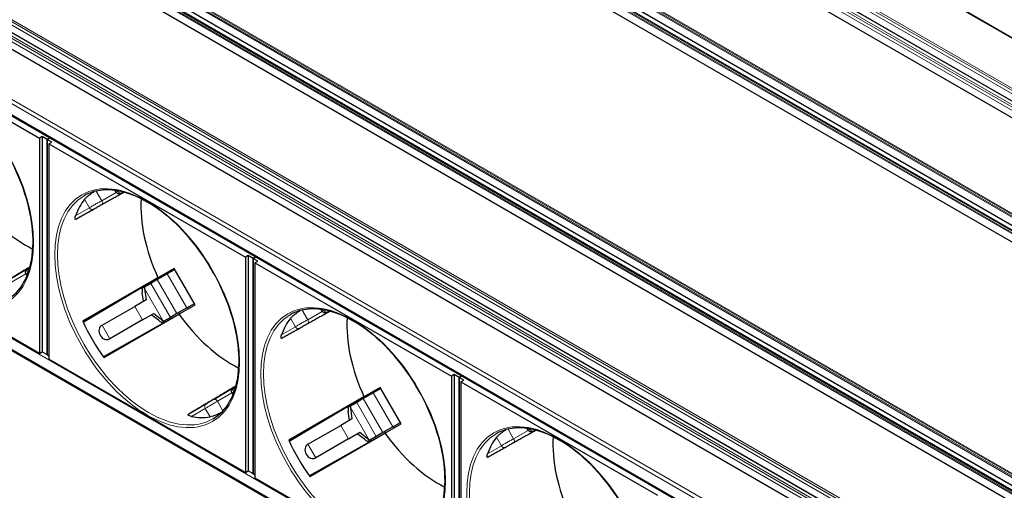
# Model space of a CAD drawing. Units: millimetres. Extents: x 440 to 1496, y 121 to 575.
# Drawn here: x 1169 to 1314, y 247 to 316 of the extents above; entities that cross this region are included whole.
import ezdxf

# ---------------------------------------------------------------- set-up
doc = ezdxf.new("R2010")
doc.units = ezdxf.units.MM
doc.header["$LTSCALE"] = 4
doc.layers.add('Visible (ISO)', color=7, linetype='Continuous', lineweight=25)
doc.layers.add('Visible Narrow (ISO)', color=7, linetype='Continuous', lineweight=15)

msp = doc.modelspace()

# ---------------------------------------------------------------- linework, layer by layer
at = {"layer": 'Visible (ISO)'}
for p, q in [((1178.916, 392.32), (1486.508, 214.732)), ((1170.755, 387.656), (1478.306, 210.092)), ((1168.634, 386.431), (1476.184, 208.867)), ((1154.866, 378.506), (1462.437, 200.93)), ((1152.745, 377.281), (1460.316, 199.705)), ((1121.632, 359.318), (1429.203, 181.742)), ((1119.511, 358.094), (1427.082, 180.518)), ((1103.58, 348.872), (1411.13, 171.308)), ((1105.702, 350.097), (1413.252, 172.533)), ((1096.916, 342.882), (1404.508, 165.294)), ((1142.548, 315.57), (1171.539, 298.832)), ((1096.916, 308.263), (1314.357, 182.723)), ((1171.964, 299.077), (1171.539, 298.832)), ((1171.539, 298.832), (1171.539, 267.07)), ((1172.671, 298.669), (1171.964, 299.077)), ((1171.964, 299.077), (1171.964, 267.315)), ((1173.083, 298.907), (1172.671, 298.669)), ((1172.671, 298.669), (1173.083, 298.907)), ((1172.671, 298.669), (1172.671, 266.907)), ((1173.378, 298.26), (1172.671, 298.669)), ((1172.671, 266.907), (1172.671, 298.669)), ((1172.954, 298.015), (1173.378, 298.26)), ((1172.954, 298.015), (1201.945, 281.277)), ((1172.954, 298.015), (1172.954, 266.254)), ((1182.879, 290.865), (1182.726, 291.129)), ((1183.938, 290.891), (1183.92, 290.881)), ((1171.539, 267.07), (1142.548, 283.808)), ((1202.369, 281.522), (1201.945, 281.277)), ((1201.945, 281.277), (1201.945, 249.516)), ((1203.076, 281.114), (1202.369, 281.522)), ((1202.369, 281.522), (1202.369, 249.76)), ((1203.489, 281.352), (1203.076, 281.114)), ((1203.076, 281.114), (1203.489, 281.352)), ((1203.076, 281.114), (1203.076, 249.352)), ((1203.783, 280.706), (1203.076, 281.114)), ((1203.076, 249.352), (1203.076, 281.114)), ((1203.359, 280.461), (1203.783, 280.706)), ((1170.102, 279.706), (1170.119, 279.717)), ((1191.415, 279.635), (1189.041, 278.264)), ((1191.515, 279.462), (1190.396, 278.816)), ((1190.913, 279.345), (1191.113, 279.229)), ((1194.515, 274.265), (1191.415, 279.635)), ((1203.359, 280.461), (1232.351, 263.723)), ((1203.359, 280.461), (1203.359, 248.699)), ((1169.72, 278.548), (1169.567, 278.812)), ((1189.041, 278.264), (1177.939, 271.854)), ((1178.001, 271.72), (1189.773, 278.686)), ((1188.948, 277.979), (1187.97, 277.415)), ((1188.948, 277.979), (1190.396, 278.816)), ((1189.246, 278.152), (1189.15, 278.318)), ((1186.684, 276.672), (1187.026, 276.87)), ((1187.026, 276.87), (1187.97, 277.415)), ((1187.048, 276.674), (1187.278, 274.994)), ((1187.278, 274.994), (1185.61, 274.032)), ((1186.91, 274.782), (1186.731, 276.091)), ((1180.784, 271.245), (1185.61, 274.032)), ((1180.954, 266.606), (1192.892, 273.328)), ((1193.296, 273.793), (1191.848, 272.956)), ((1192.141, 272.895), (1194.515, 274.265)), ((1193.296, 273.793), (1194.415, 274.439)), ((1194.37, 274.413), (1194.46, 274.361)), ((1213.284, 273.31), (1213.132, 273.575)), ((1214.344, 273.337), (1214.326, 273.326)), ((1181.039, 266.485), (1192.141, 272.895)), ((1186.76, 272.04), (1181.934, 269.253)), ((1186.76, 272.04), (1188.428, 273.003)), ((1189.104, 271.981), (1188.06, 272.79)), ((1188.428, 273.003), (1189.767, 271.964)), ((1189.584, 271.649), (1189.926, 271.847)), ((1190.87, 272.392), (1189.926, 271.847)), ((1191.848, 272.956), (1190.87, 272.392)), ((1192.242, 272.963), (1192.146, 273.129)), ((1180.784, 271.245), (1180.736, 271.218)), ((1181.886, 269.226), (1181.934, 269.253)), ((1171.539, 267.07), (1171.964, 267.315)), ((1171.964, 267.315), (1172.671, 266.907)), ((1172.671, 266.907), (1172.954, 266.744)), ((1201.945, 249.516), (1172.954, 266.254)), ((1232.775, 263.968), (1232.351, 263.723)), ((1232.351, 263.723), (1232.351, 231.961)), ((1233.482, 263.559), (1232.775, 263.968)), ((1232.775, 263.968), (1232.775, 232.206)), ((1233.895, 263.798), (1233.482, 263.559)), ((1233.482, 263.559), (1233.895, 263.798)), ((1233.482, 263.559), (1233.482, 231.798)), ((1234.189, 263.151), (1233.482, 263.559)), ((1233.482, 231.798), (1233.482, 263.559)), ((1233.765, 262.906), (1234.189, 263.151)), ((1200.507, 262.152), (1200.525, 262.162)), ((1221.821, 262.08), (1219.446, 260.709)), ((1221.921, 261.907), (1220.802, 261.261)), ((1221.318, 261.79), (1221.518, 261.675)), ((1224.921, 256.711), (1221.821, 262.08)), ((1233.765, 262.906), (1262.756, 246.168)), ((1233.765, 262.906), (1233.765, 231.144)), ((1200.125, 260.993), (1199.973, 261.257)), ((1219.446, 260.709), (1208.345, 254.3)), ((1208.407, 254.166), (1220.178, 261.132)), ((1219.353, 260.425), (1218.376, 259.86)), ((1219.353, 260.425), (1220.802, 261.261)), ((1219.652, 260.597), (1219.556, 260.764)), ((1217.09, 259.118), (1217.431, 259.315)), ((1217.431, 259.315), (1218.376, 259.86)), ((1217.453, 259.119), (1217.684, 257.44)), ((1217.684, 257.44), (1216.016, 256.477)), ((1217.316, 257.228), (1217.137, 258.536)), ((1211.19, 253.691), (1216.016, 256.477)), ((1223.702, 256.238), (1222.253, 255.402)), ((1222.546, 255.34), (1224.921, 256.711)), ((1223.702, 256.238), (1224.821, 256.884)), ((1224.776, 256.858), (1224.865, 256.806)), ((1243.69, 255.756), (1243.537, 256.02)), ((1211.359, 249.051), (1223.298, 255.774)), ((1211.445, 248.93), (1222.546, 255.34)), ((1217.166, 254.485), (1212.34, 251.699)), ((1217.166, 254.485), (1218.834, 255.448)), ((1219.509, 254.426), (1218.466, 255.236)), ((1218.834, 255.448), (1220.173, 254.409)), ((1221.276, 254.837), (1220.331, 254.292)), ((1222.253, 255.402), (1221.276, 254.837)), ((1222.648, 255.408), (1222.552, 255.574)), ((1244.749, 255.782), (1244.732, 255.772)), ((1211.19, 253.691), (1211.142, 253.663)), ((1219.99, 254.095), (1220.331, 254.292)), ((1212.292, 251.671), (1212.34, 251.699)), ((1201.945, 249.516), (1202.369, 249.76)), ((1202.369, 249.76), (1203.076, 249.352)), ((1203.076, 249.352), (1203.359, 249.189)), ((1232.351, 231.961), (1203.359, 248.699))]:
    msp.add_line(p, q, dxfattribs=at)
for centre, major_axis, ratio, start_param, end_param in [((1169.559, 298.546), (9.501, -16.457), 0.5773503, 4.8762536, 5.5731923), ((1189.571, 274.99), (-9.501, 16.457), 0.5773503, 0.2221549, 0.4518749), ((1199.965, 280.991), (9.501, -16.457), 0.5773503, 3.8515857, 4.5485244), ((1188.737, 279.783), (-1.326, -4.947), 0.3178372, 5.4744646, 5.6359548), ((1188.737, 279.783), (-1.116, -4.166), 0.3178372, 5.56833, 5.6359548), ((1188.863, 274.582), (9.501, -16.457), 0.5773503, 4.5485244, 4.8762536), ((1193.304, 271.872), (4.947, -1.326), 0.3178372, 3.7888232, 3.9503134), ((1193.304, 271.872), (-4.166, 1.116), 0.3178372, 0.6472305, 0.7148553), ((1199.965, 280.991), (9.501, -16.457), 0.5773503, 4.8762536, 5.5731923), ((1219.976, 257.436), (-9.501, 16.457), 0.5773503, 0.2221549, 0.4518749), ((1230.371, 263.437), (9.501, -16.457), 0.5773503, 3.8515857, 4.5485244), ((1181.311, 270.222), (-0.575, 0.996), 0.796154, 0, 3.1415926), ((1219.142, 262.228), (-1.326, -4.947), 0.3178372, 5.4744646, 5.6359548), ((1219.142, 262.228), (-1.116, -4.166), 0.3178372, 5.56833, 5.6359548), ((1189.571, 274.99), (9.501, -16.457), 0.5773503, 5.8313104, 6.0610304), ((1223.71, 254.317), (4.947, -1.326), 0.3178372, 3.7888232, 3.9503134), ((1223.71, 254.317), (-4.166, 1.116), 0.3178372, 0.6472305, 0.7148553), ((1230.371, 263.437), (9.501, -16.457), 0.5773503, 4.8762536, 5.5731923), ((1250.382, 239.881), (-9.501, 16.457), 0.5773503, 0.2221549, 0.4518749), ((1260.776, 245.882), (9.501, -16.457), 0.5773503, 3.8515857, 4.5485244), ((1219.269, 257.027), (9.501, -16.457), 0.5773503, 4.5485244, 4.8762536), ((1211.717, 252.667), (-0.575, 0.996), 0.796154, 0, 3.1415926)]:
    msp.add_ellipse(centre, major_axis=major_axis, ratio=ratio, start_param=start_param, end_param=end_param, dxfattribs=at)
for points, knots in [([(1166.757, 274.986), (1167.771, 275.571), (1168.618, 276.449), (1169.877, 278.695), (1170.298, 280.05), (1170.675, 283.097), (1170.638, 284.782), (1170.113, 288.322), (1169.626, 290.177), (1168.247, 293.87), (1167.355, 295.708), (1165.258, 299.177), (1164.052, 300.807), (1161.452, 303.694), (1160.057, 304.95), (1157.226, 306.96), (1155.79, 307.715), (1153.024, 308.655), (1151.695, 308.839), (1149.485, 308.65), (1148.566, 308.368), (1147.754, 307.9)], [5.4977871, 5.4977871, 5.4977871, 5.4977871, 5.8283026, 5.8283026, 6.1506425, 6.1506425, 6.4682203, 6.4682203, 6.7856941, 6.7856941, 7.1036187, 7.1036187, 7.4216935, 7.4216935, 7.7395357, 7.7395357, 8.0569165, 8.0569165, 8.3749003, 8.3749003, 8.6393798, 8.6393798, 8.6393798, 8.6393798]), ([(1197.163, 257.431), (1198.177, 258.016), (1199.023, 258.894), (1200.283, 261.14), (1200.703, 262.496), (1201.08, 265.543), (1201.043, 267.227), (1200.519, 270.768), (1200.031, 272.622), (1198.652, 276.315), (1197.761, 278.153), (1195.663, 281.622), (1194.458, 283.253), (1191.857, 286.14), (1190.463, 287.395), (1187.632, 289.406), (1186.196, 290.16), (1183.429, 291.1), (1182.101, 291.284), (1179.89, 291.096), (1178.971, 290.813), (1178.16, 290.345)], [5.4977871, 5.4977871, 5.4977871, 5.4977871, 5.8283026, 5.8283026, 6.1506425, 6.1506425, 6.4682203, 6.4682203, 6.7856941, 6.7856941, 7.1036187, 7.1036187, 7.4216935, 7.4216935, 7.7395357, 7.7395357, 8.0569165, 8.0569165, 8.3749003, 8.3749003, 8.6393798, 8.6393798, 8.6393798, 8.6393798]), ([(1178.209, 289.834), (1178.282, 289.925), (1178.387, 290.035), (1178.646, 290.267), (1178.798, 290.389), (1179.098, 290.614), (1179.266, 290.731), (1179.487, 290.877), (1179.546, 290.914), (1179.603, 290.95)], [0.22991459, 0.22991459, 0.22991459, 0.22991459, 0.28753788, 0.28753788, 0.34516116, 0.34516116, 0.40157713, 0.40157713, 0.42214367, 0.42214367, 0.42214367, 0.42214367]), ([(1183.92, 290.881), (1183.844, 290.838), (1183.776, 290.8), (1183.664, 290.737), (1183.62, 290.713), (1183.573, 290.687), (1183.562, 290.681), (1183.544, 290.672), (1183.539, 290.67), (1183.53, 290.665), (1183.527, 290.664), (1183.519, 290.66), (1183.516, 290.658), (1183.505, 290.654), (1183.498, 290.651), (1183.482, 290.645), (1183.472, 290.642), (1183.447, 290.634), (1183.43, 290.629), (1183.38, 290.619), (1183.345, 290.615), (1183.259, 290.615), (1183.207, 290.624), (1183.133, 290.648), (1183.107, 290.658), (1183.034, 290.696), (1182.989, 290.729), (1182.928, 290.793), (1182.907, 290.82), (1182.885, 290.854), (1182.882, 290.859), (1182.879, 290.865)], [0, 0, 0, 0, 0.03233592, 0.03233592, 0.06538686, 0.06538686, 0.08272485, 0.08272485, 0.08730495, 0.08730495, 0.08957589, 0.08957589, 0.09138942, 0.09138942, 0.09405678, 0.09405678, 0.0970354, 0.0970354, 0.1022726, 0.1022726, 0.11262528, 0.11262528, 0.12800911, 0.12800911, 0.13618312, 0.13618312, 0.15265493, 0.15265493, 0.16270227, 0.16270227, 0.16469551, 0.16469551, 0.16469551, 0.16469551]), ([(1176.995, 286.893), (1176.974, 286.881), (1176.955, 286.873), (1176.919, 286.864), (1176.903, 286.864), (1176.86, 286.871), (1176.84, 286.889), (1176.796, 286.96), (1176.792, 287.037), (1176.814, 287.211), (1176.84, 287.308), (1176.874, 287.4)], [0.0004368, 0.0004368, 0.0004368, 0.0004368, 0.00928505, 0.00928505, 0.0185701, 0.0185701, 0.0371402, 0.0371402, 0.08050154, 0.08050154, 0.12386288, 0.12386288, 0.12386288, 0.12386288]), ([(1169.567, 278.812), (1169.54, 278.859), (1169.521, 278.91), (1169.503, 279.001), (1169.499, 279.039), (1169.502, 279.132), (1169.513, 279.187), (1169.543, 279.267), (1169.557, 279.295), (1169.587, 279.344), (1169.602, 279.366), (1169.637, 279.406), (1169.655, 279.425), (1169.679, 279.446), (1169.685, 279.45), (1169.695, 279.458), (1169.7, 279.462), (1169.71, 279.469), (1169.714, 279.473), (1169.722, 279.478), (1169.726, 279.48), (1169.734, 279.485), (1169.737, 279.488), (1169.753, 279.498), (1169.764, 279.504), (1169.8, 279.527), (1169.829, 279.544), (1169.917, 279.597), (1169.988, 279.639), (1170.079, 279.693), (1170.091, 279.7), (1170.102, 279.706)], [0, 0, 0, 0, 0.01614246, 0.01614246, 0.02763443, 0.02763443, 0.04403672, 0.04403672, 0.05324558, 0.05324558, 0.0613491, 0.0613491, 0.0691098, 0.0691098, 0.0713825, 0.0713825, 0.07345737, 0.07345737, 0.07628776, 0.07628776, 0.07912283, 0.07912283, 0.084375, 0.084375, 0.10010495, 0.10010495, 0.12382282, 0.12382282, 0.15984232, 0.15984232, 0.16470346, 0.16470346, 0.16470346, 0.16470346]), ([(1227.568, 239.876), (1228.582, 240.462), (1229.429, 241.339), (1230.688, 243.585), (1231.109, 244.941), (1231.486, 247.988), (1231.449, 249.673), (1230.924, 253.213), (1230.437, 255.068), (1229.058, 258.761), (1228.166, 260.598), (1226.069, 264.067), (1224.863, 265.698), (1222.263, 268.585), (1220.868, 269.841), (1218.038, 271.851), (1216.601, 272.605), (1213.835, 273.545), (1212.506, 273.729), (1210.296, 273.541), (1209.377, 273.259), (1208.565, 272.79)], [5.4977871, 5.4977871, 5.4977871, 5.4977871, 5.8283026, 5.8283026, 6.1506425, 6.1506425, 6.4682203, 6.4682203, 6.7856941, 6.7856941, 7.1036187, 7.1036187, 7.4216935, 7.4216935, 7.7395357, 7.7395357, 8.0569165, 8.0569165, 8.3749003, 8.3749003, 8.6393798, 8.6393798, 8.6393798, 8.6393798]), ([(1208.615, 272.28), (1208.687, 272.37), (1208.793, 272.48), (1209.051, 272.712), (1209.204, 272.835), (1209.504, 273.059), (1209.671, 273.176), (1209.893, 273.322), (1209.952, 273.36), (1210.009, 273.396)], [0.22991459, 0.22991459, 0.22991459, 0.22991459, 0.28753788, 0.28753788, 0.34516116, 0.34516116, 0.40157713, 0.40157713, 0.42214367, 0.42214367, 0.42214367, 0.42214367]), ([(1214.326, 273.326), (1214.25, 273.284), (1214.181, 273.245), (1214.069, 273.183), (1214.025, 273.158), (1213.979, 273.133), (1213.967, 273.127), (1213.949, 273.117), (1213.945, 273.115), (1213.936, 273.111), (1213.932, 273.109), (1213.925, 273.106), (1213.921, 273.104), (1213.911, 273.099), (1213.903, 273.096), (1213.887, 273.09), (1213.878, 273.087), (1213.853, 273.079), (1213.836, 273.074), (1213.785, 273.064), (1213.75, 273.06), (1213.665, 273.061), (1213.613, 273.069), (1213.538, 273.093), (1213.513, 273.103), (1213.44, 273.141), (1213.395, 273.175), (1213.333, 273.239), (1213.313, 273.265), (1213.291, 273.299), (1213.288, 273.305), (1213.284, 273.311)], [0, 0, 0, 0, 0.03233592, 0.03233592, 0.06538686, 0.06538686, 0.08272485, 0.08272485, 0.08730495, 0.08730495, 0.08957589, 0.08957589, 0.09138942, 0.09138942, 0.09405678, 0.09405678, 0.0970354, 0.0970354, 0.1022726, 0.1022726, 0.11262528, 0.11262528, 0.12800911, 0.12800911, 0.13618312, 0.13618312, 0.15265493, 0.15265493, 0.16270227, 0.16270227, 0.16469551, 0.16469551, 0.16469551, 0.16469551]), ([(1207.4, 269.338), (1207.379, 269.326), (1207.36, 269.318), (1207.325, 269.31), (1207.308, 269.309), (1207.265, 269.317), (1207.245, 269.334), (1207.202, 269.405), (1207.198, 269.483), (1207.219, 269.656), (1207.246, 269.753), (1207.279, 269.845)], [0.0004368, 0.0004368, 0.0004368, 0.0004368, 0.00928505, 0.00928505, 0.0185701, 0.0185701, 0.0371402, 0.0371402, 0.08050154, 0.08050154, 0.12386288, 0.12386288, 0.12386288, 0.12386288]), ([(1199.973, 261.257), (1199.946, 261.304), (1199.926, 261.356), (1199.908, 261.446), (1199.905, 261.485), (1199.908, 261.578), (1199.919, 261.633), (1199.949, 261.713), (1199.962, 261.74), (1199.992, 261.79), (1200.008, 261.812), (1200.042, 261.852), (1200.061, 261.87), (1200.085, 261.891), (1200.09, 261.896), (1200.101, 261.904), (1200.105, 261.907), (1200.115, 261.915), (1200.12, 261.918), (1200.128, 261.923), (1200.131, 261.926), (1200.139, 261.931), (1200.143, 261.933), (1200.158, 261.943), (1200.169, 261.95), (1200.206, 261.972), (1200.234, 261.989), (1200.323, 262.042), (1200.393, 262.084), (1200.485, 262.138), (1200.496, 262.145), (1200.507, 262.152)], [0, 0, 0, 0, 0.01614246, 0.01614246, 0.02763443, 0.02763443, 0.04403672, 0.04403672, 0.05324558, 0.05324558, 0.0613491, 0.0613491, 0.0691098, 0.0691098, 0.0713825, 0.0713825, 0.07345737, 0.07345737, 0.07628776, 0.07628776, 0.07912283, 0.07912283, 0.084375, 0.084375, 0.10010495, 0.10010495, 0.12382282, 0.12382282, 0.15984232, 0.15984232, 0.16470346, 0.16470346, 0.16470346, 0.16470346]), ([(1193.97, 257.79), (1193.873, 257.807), (1193.776, 257.832), (1193.614, 257.9), (1193.549, 257.942), (1193.51, 258.016), (1193.505, 258.042), (1193.519, 258.083), (1193.528, 258.097), (1193.553, 258.123), (1193.57, 258.136), (1193.59, 258.148)], [0.13397962, 0.13397962, 0.13397962, 0.13397962, 0.17734096, 0.17734096, 0.2207023, 0.2207023, 0.2392724, 0.2392724, 0.24855745, 0.24855745, 0.2574057, 0.2574057, 0.2574057, 0.2574057]), ([(1198.409, 258.378), (1198.349, 258.347), (1198.287, 258.315), (1198.05, 258.196), (1197.865, 258.109), (1197.52, 257.961), (1197.338, 257.891), (1197.008, 257.783), (1196.86, 257.746), (1196.745, 257.729)], [0.49384253, 0.49384253, 0.49384253, 0.49384253, 0.51440907, 0.51440907, 0.57082504, 0.57082504, 0.62844833, 0.62844833, 0.68607161, 0.68607161, 0.68607161, 0.68607161]), ([(1257.974, 222.322), (1258.988, 222.907), (1259.835, 223.785), (1261.094, 226.031), (1261.515, 227.386), (1261.891, 230.433), (1261.855, 232.118), (1261.33, 235.658), (1260.842, 237.513), (1259.464, 241.206), (1258.572, 243.044), (1256.474, 246.513), (1255.269, 248.143), (1252.668, 251.03), (1251.274, 252.286), (1248.443, 254.296), (1247.007, 255.051), (1244.241, 255.991), (1242.912, 256.175), (1240.702, 255.986), (1239.782, 255.704), (1238.971, 255.236)], [5.4977871, 5.4977871, 5.4977871, 5.4977871, 5.8283026, 5.8283026, 6.1506425, 6.1506425, 6.4682203, 6.4682203, 6.7856941, 6.7856941, 7.1036187, 7.1036187, 7.4216935, 7.4216935, 7.7395357, 7.7395357, 8.0569165, 8.0569165, 8.3749003, 8.3749003, 8.6393798, 8.6393798, 8.6393798, 8.6393798]), ([(1239.02, 254.725), (1239.093, 254.816), (1239.199, 254.925), (1239.457, 255.157), (1239.609, 255.28), (1239.909, 255.504), (1240.077, 255.621), (1240.299, 255.767), (1240.357, 255.805), (1240.414, 255.841)], [0.22991459, 0.22991459, 0.22991459, 0.22991459, 0.28753788, 0.28753788, 0.34516116, 0.34516116, 0.40157713, 0.40157713, 0.42214367, 0.42214367, 0.42214367, 0.42214367]), ([(1244.732, 255.772), (1244.655, 255.729), (1244.587, 255.691), (1244.475, 255.628), (1244.431, 255.604), (1244.384, 255.578), (1244.373, 255.572), (1244.355, 255.562), (1244.351, 255.56), (1244.342, 255.556), (1244.338, 255.554), (1244.331, 255.551), (1244.327, 255.549), (1244.316, 255.545), (1244.309, 255.542), (1244.293, 255.535), (1244.284, 255.532), (1244.258, 255.524), (1244.241, 255.52), (1244.191, 255.509), (1244.156, 255.506), (1244.07, 255.506), (1244.018, 255.514), (1243.944, 255.538), (1243.918, 255.549), (1243.845, 255.586), (1243.8, 255.62), (1243.739, 255.684), (1243.718, 255.71), (1243.697, 255.744), (1243.693, 255.75), (1243.69, 255.756)], [0, 0, 0, 0, 0.03233592, 0.03233592, 0.06538686, 0.06538686, 0.08272485, 0.08272485, 0.08730495, 0.08730495, 0.08957589, 0.08957589, 0.09138942, 0.09138942, 0.09405678, 0.09405678, 0.0970354, 0.0970354, 0.1022726, 0.1022726, 0.11262528, 0.11262528, 0.12800911, 0.12800911, 0.13618312, 0.13618312, 0.15265493, 0.15265493, 0.16270227, 0.16270227, 0.16469551, 0.16469551, 0.16469551, 0.16469551]), ([(1237.806, 251.783), (1237.785, 251.772), (1237.766, 251.764), (1237.73, 251.755), (1237.714, 251.754), (1237.671, 251.762), (1237.651, 251.78), (1237.607, 251.85), (1237.603, 251.928), (1237.625, 252.102), (1237.652, 252.199), (1237.685, 252.291)], [0.0004368, 0.0004368, 0.0004368, 0.0004368, 0.00928505, 0.00928505, 0.0185701, 0.0185701, 0.0371402, 0.0371402, 0.08050154, 0.08050154, 0.12386288, 0.12386288, 0.12386288, 0.12386288])]:
    msp.add_open_spline(points, degree=3, knots=knots, dxfattribs=at)
for points in [[(1184.046, 290.863), (1181.676, 289.528), (1179.325, 288.205), (1176.995, 286.893)], [(1170.149, 279.824), (1167.808, 278.439), (1165.487, 277.065), (1163.185, 275.703)], [(1214.452, 273.308), (1212.082, 271.974), (1209.731, 270.65), (1207.4, 269.338)], [(1200.555, 262.27), (1198.214, 260.884), (1195.892, 259.51), (1193.59, 258.148)], [(1244.857, 255.753), (1242.487, 254.419), (1240.137, 253.095), (1237.806, 251.783)]]:
    msp.add_rational_spline(points, [0.999990945753, 0.999986650916, 0.999989668998, 1], degree=3, dxfattribs=at)
for points in [[(1182.879, 290.865), (1182.879, 290.865), (1182.879, 290.865), (1182.879, 290.865)], [(1169.567, 278.812), (1169.567, 278.812), (1169.567, 278.812), (1169.567, 278.812)], [(1213.284, 273.311), (1213.284, 273.311), (1213.284, 273.311), (1213.284, 273.311)], [(1199.973, 261.257), (1199.973, 261.257), (1199.973, 261.257), (1199.973, 261.257)], [(1243.69, 255.756), (1243.69, 255.756), (1243.69, 255.756), (1243.69, 255.756)]]:
    msp.add_open_spline(points, degree=3, dxfattribs=at)
at = {"layer": 'Visible Narrow (ISO)'}
for p, q in [((1178.716, 392.3), (1486.308, 214.712)), ((1172.211, 388.381), (1479.661, 210.874)), ((1172.353, 388.626), (1479.944, 211.038)), ((1169.878, 386.788), (1477.116, 209.405)), ((1170.09, 387.156), (1477.54, 209.65)), ((1170.231, 387.401), (1477.823, 209.813)), ((1170.655, 387.646), (1478.247, 210.058)), ((1171.999, 388.013), (1479.237, 210.629)), ((1168.534, 386.421), (1476.126, 208.833)), ((1156.372, 379.399), (1463.963, 201.811)), ((1154.18, 378.052), (1461.701, 200.505)), ((1154.251, 378.174), (1461.842, 200.586)), ((1154.816, 378.501), (1462.408, 200.913)), ((1156.23, 378.909), (1463.468, 201.525)), ((1156.301, 379.277), (1463.822, 201.73)), ((1156.301, 379.032), (1463.61, 201.607)), ((1152.695, 377.276), (1460.286, 199.688)), ((1154.109, 377.685), (1461.347, 200.301)), ((1154.18, 377.807), (1461.488, 200.382)), ((1121.017, 358.987), (1428.608, 181.399)), ((1121.582, 359.313), (1429.174, 181.725)), ((1122.996, 359.722), (1430.234, 182.338)), ((1123.067, 360.089), (1430.588, 182.542)), ((1123.067, 359.844), (1430.376, 182.419)), ((1123.138, 360.212), (1430.729, 182.624)), ((1119.461, 358.089), (1427.052, 180.501)), ((1120.875, 358.497), (1428.113, 181.113)), ((1120.946, 358.864), (1428.467, 181.317)), ((1120.946, 358.619), (1428.254, 181.195)), ((1106.945, 350.454), (1414.183, 173.071)), ((1107.157, 350.822), (1414.607, 173.315)), ((1107.299, 351.067), (1414.89, 173.479)), ((1103.48, 348.862), (1411.072, 171.274)), ((1104.824, 349.23), (1412.062, 171.846)), ((1105.036, 349.597), (1412.486, 172.091)), ((1105.177, 349.842), (1412.769, 172.254)), ((1105.602, 350.087), (1413.193, 172.499)), ((1096.834, 344.698), (1404.425, 167.11)), ((1097.116, 345.188), (1404.708, 167.6)), ((1096.834, 343.065), (1404.425, 165.477)), ((1096.834, 310.079), (1313.969, 184.715)), ((1096.834, 308.446), (1314.191, 182.954)), ((1179.92, 291.031), (1180.735, 289.619)), ((1183.993, 290.877), (1180.735, 289.042)), ((1180.735, 289.619), (1182.896, 290.837)), ((1183.075, 291.076), (1183.116, 291.004)), ((1183.116, 291.004), (1183.202, 291.054)), ((1183.926, 290.894), (1183.717, 290.774)), ((1183.922, 290.882), (1183.938, 290.891)), ((1178.929, 288.587), (1178.209, 289.834)), ((1176.874, 287.4), (1178.929, 288.587)), ((1179.53, 288.356), (1176.995, 286.893)), ((1166.916, 277.867), (1170.134, 279.771)), ((1169.907, 279.584), (1170.116, 279.704)), ((1170.119, 279.717), (1170.103, 279.707)), ((1190.854, 279.311), (1191.054, 279.195)), ((1169.551, 278.842), (1167.416, 277.578)), ((1169.892, 278.998), (1169.806, 278.948)), ((1169.806, 278.948), (1169.848, 278.876)), ((1191.848, 272.956), (1188.948, 277.979)), ((1189.873, 278.745), (1190.073, 278.629)), ((1190.044, 278.843), (1190.244, 278.728)), ((1190.396, 278.816), (1193.296, 273.793)), ((1189.767, 271.964), (1187.048, 276.674)), ((1187.97, 277.415), (1190.87, 272.392)), ((1186.76, 272.04), (1185.61, 274.032)), ((1193.248, 273.765), (1193.448, 273.649)), ((1193.531, 273.928), (1193.731, 273.813)), ((1194.341, 274.396), (1194.489, 274.31)), ((1210.326, 273.476), (1211.141, 272.065)), ((1214.398, 273.322), (1211.141, 271.487)), ((1211.141, 272.065), (1213.302, 273.282)), ((1213.48, 273.522), (1213.522, 273.45)), ((1213.522, 273.45), (1213.608, 273.499)), ((1214.332, 273.34), (1214.122, 273.219)), ((1214.328, 273.327), (1214.344, 273.337)), ((1209.335, 271.032), (1208.615, 272.28)), ((1181.934, 269.253), (1180.784, 271.245)), ((1207.279, 269.845), (1209.335, 271.032)), ((1209.935, 270.802), (1207.4, 269.338)), ((1197.322, 260.312), (1200.54, 262.216)), ((1200.312, 262.029), (1200.522, 262.15)), ((1200.525, 262.162), (1200.509, 262.152)), ((1221.26, 261.756), (1221.46, 261.641)), ((1199.957, 261.287), (1197.822, 260.024)), ((1200.298, 261.443), (1200.212, 261.394)), ((1200.212, 261.394), (1200.253, 261.322)), ((1222.253, 255.402), (1219.353, 260.425)), ((1220.279, 261.19), (1220.479, 261.074)), ((1220.45, 261.288), (1220.65, 261.173)), ((1220.802, 261.261), (1223.702, 256.238)), ((1193.59, 258.148), (1196.125, 259.612)), ((1196.025, 258.976), (1193.97, 257.79)), ((1196.745, 257.729), (1196.025, 258.976)), ((1197.822, 260.024), (1198.637, 258.612)), ((1220.173, 254.409), (1217.453, 259.119)), ((1218.376, 259.86), (1221.276, 254.837)), ((1217.166, 254.485), (1216.016, 256.477)), ((1223.654, 256.21), (1223.854, 256.095)), ((1223.936, 256.373), (1224.136, 256.258)), ((1224.747, 256.841), (1224.895, 256.756)), ((1240.731, 255.921), (1241.546, 254.51)), ((1243.886, 255.967), (1243.927, 255.895)), ((1243.927, 255.895), (1244.013, 255.944)), ((1239.74, 253.477), (1239.02, 254.725)), ((1244.804, 255.768), (1241.546, 253.933)), ((1241.546, 254.51), (1243.708, 255.727)), ((1244.737, 255.785), (1244.528, 255.664)), ((1244.733, 255.773), (1244.749, 255.782)), ((1212.34, 251.699), (1211.19, 253.691)), ((1237.685, 252.291), (1239.74, 253.477)), ((1240.341, 253.247), (1237.806, 251.783))]:
    msp.add_line(p, q, dxfattribs=at)
for centre in [(1157.044, 291.32), (1187.449, 273.765), (1217.855, 256.211), (1248.26, 238.656)]:
    msp.add_ellipse(centre, major_axis=(-9.651, 16.717), ratio=0.5773503, dxfattribs=at)
for centre, major_axis, ratio, start_param, end_param in [((1183.47, 291.208), (0.25, -0.433), 0.8164966, 4.712389, 6.2744587), ((1187.661, 273.888), (9.501, -16.457), 0.5773503, 3.1415927, 6.2831853), ((1180.488, 289.477), (-0.245, 0.436), 0.5701814, 3.9330856, 4.7184457), ((1180.488, 289.477), (0.245, -0.436), 0.5701814, 0.0061329, 0.791493), ((1179.283, 288.791), (0.25, -0.433), 0.8164966, 4.712389, 6.2744587), ((1170.16, 279.152), (-0.25, 0.433), 0.8164966, 0.0087266, 1.5707963), ((1213.875, 273.654), (0.25, -0.433), 0.8164966, 4.712389, 6.2744587), ((1218.067, 256.333), (9.501, -16.457), 0.5773503, 3.1415927, 6.2831853), ((1210.894, 271.922), (-0.245, 0.436), 0.5701814, 3.9330856, 4.7184457), ((1209.688, 271.236), (0.25, -0.433), 0.8164966, 4.712389, 6.2744587), ((1210.894, 271.922), (0.245, -0.436), 0.5701814, 0.0061329, 0.791493), ((1200.565, 261.598), (-0.25, 0.433), 0.8164966, 0.0087266, 1.5707963), ((1197.575, 259.881), (-0.255, 0.43), 0.5701814, 4.7063322, 6.2770524), ((1196.378, 259.18), (-0.25, 0.433), 0.8164966, 0.0087266, 1.5707963), ((1244.281, 256.099), (0.25, -0.433), 0.8164966, 4.712389, 6.2744587), ((1248.473, 238.779), (9.501, -16.457), 0.5773503, 3.1415927, 6.2831853), ((1241.299, 254.367), (-0.245, 0.436), 0.5701814, 3.9330856, 4.7184457), ((1240.094, 253.682), (0.25, -0.433), 0.8164966, 4.712389, 6.2744587), ((1241.299, 254.367), (0.245, -0.436), 0.5701814, 0.0061329, 0.791493)]:
    msp.add_ellipse(centre, major_axis=major_axis, ratio=ratio, start_param=start_param, end_param=end_param, dxfattribs=at)
for points, knots in [([(1182.879, 290.865), (1182.879, 290.866), (1182.889, 290.872), (1182.911, 290.885), (1182.948, 290.907), (1183.019, 290.948), (1183.116, 291.004)], [5.66770696, 5.66770696, 5.66770696, 5.66770696, 5.89266789, 5.89266789, 5.89266789, 6.28318531, 6.28318531, 6.28318531, 6.28318531]), ([(1183.717, 290.774), (1183.652, 290.736), (1183.605, 290.709), (1183.58, 290.694), (1183.555, 290.679), (1183.552, 290.676), (1183.571, 290.686), (1183.59, 290.696), (1183.631, 290.719), (1183.691, 290.752), (1183.751, 290.786), (1183.83, 290.83), (1183.922, 290.882)], [0, 0, 0, 0, 0.3905174, 0.3905174, 0.3905174, 0.7810348, 0.7810348, 0.7810348, 1.1715523, 1.1715523, 1.1715523, 1.5620697, 1.5620697, 1.5620697, 1.5620697]), ([(1178.929, 288.587), (1179.027, 288.643), (1179.152, 288.715), (1179.295, 288.797), (1179.438, 288.879), (1179.599, 288.972), (1179.766, 289.067), (1179.933, 289.162), (1180.106, 289.261), (1180.271, 289.356), (1180.437, 289.45), (1180.595, 289.54), (1180.735, 289.619)], [3.1415927, 3.1415927, 3.1415927, 3.1415927, 3.5321101, 3.5321101, 3.5321101, 3.9226275, 3.9226275, 3.9226275, 4.3131449, 4.3131449, 4.3131449, 4.7036623, 4.7036623, 4.7036623, 4.7036623]), ([(1180.735, 289.042), (1180.642, 288.99), (1180.536, 288.93), (1180.315, 288.804), (1180.199, 288.739), (1179.977, 288.612), (1179.869, 288.551), (1179.678, 288.442), (1179.595, 288.394), (1179.53, 288.356)], [1.579523, 1.579523, 1.579523, 1.579523, 1.9700404, 1.9700404, 2.3605578, 2.3605578, 2.7510752, 2.7510752, 3.1415927, 3.1415927, 3.1415927, 3.1415927]), ([(1170.103, 279.707), (1170.012, 279.653), (1169.935, 279.607), (1169.817, 279.537), (1169.777, 279.512), (1169.74, 279.49), (1169.744, 279.491), (1169.795, 279.519), (1169.842, 279.546), (1169.907, 279.584)], [1.579523, 1.579523, 1.579523, 1.579523, 1.9700404, 1.9700404, 2.3605578, 2.3605578, 2.7510752, 2.7510752, 3.1415927, 3.1415927, 3.1415927, 3.1415927]), ([(1169.806, 278.948), (1169.709, 278.892), (1169.638, 278.852), (1169.6, 278.83), (1169.578, 278.818), (1169.567, 278.812), (1169.567, 278.812)], [3.14159265, 3.14159265, 3.14159265, 3.14159265, 3.53211007, 3.53211007, 3.53211007, 3.757071, 3.757071, 3.757071, 3.757071]), ([(1213.284, 273.311), (1213.284, 273.311), (1213.295, 273.317), (1213.317, 273.33), (1213.354, 273.352), (1213.424, 273.393), (1213.522, 273.45)], [5.66770696, 5.66770696, 5.66770696, 5.66770696, 5.89266789, 5.89266789, 5.89266789, 6.28318531, 6.28318531, 6.28318531, 6.28318531]), ([(1214.122, 273.219), (1214.057, 273.181), (1214.01, 273.154), (1213.986, 273.139), (1213.961, 273.124), (1213.957, 273.122), (1213.976, 273.132), (1213.995, 273.142), (1214.036, 273.164), (1214.097, 273.198), (1214.157, 273.231), (1214.236, 273.276), (1214.328, 273.327)], [0, 0, 0, 0, 0.3905174, 0.3905174, 0.3905174, 0.7810348, 0.7810348, 0.7810348, 1.1715523, 1.1715523, 1.1715523, 1.5620697, 1.5620697, 1.5620697, 1.5620697]), ([(1209.335, 271.032), (1209.433, 271.089), (1209.557, 271.16), (1209.701, 271.243), (1209.844, 271.325), (1210.005, 271.417), (1210.172, 271.512), (1210.338, 271.608), (1210.511, 271.706), (1210.677, 271.801), (1210.843, 271.895), (1211.001, 271.985), (1211.141, 272.065)], [3.1415927, 3.1415927, 3.1415927, 3.1415927, 3.5321101, 3.5321101, 3.5321101, 3.9226275, 3.9226275, 3.9226275, 4.3131449, 4.3131449, 4.3131449, 4.7036623, 4.7036623, 4.7036623, 4.7036623]), ([(1211.141, 271.487), (1211.047, 271.435), (1210.942, 271.375), (1210.72, 271.25), (1210.605, 271.184), (1210.382, 271.057), (1210.275, 270.996), (1210.084, 270.887), (1210, 270.839), (1209.935, 270.802)], [1.579523, 1.579523, 1.579523, 1.579523, 1.9700404, 1.9700404, 2.3605578, 2.3605578, 2.7510752, 2.7510752, 3.1415927, 3.1415927, 3.1415927, 3.1415927]), ([(1200.509, 262.152), (1200.418, 262.099), (1200.34, 262.052), (1200.222, 261.982), (1200.182, 261.958), (1200.146, 261.935), (1200.15, 261.936), (1200.2, 261.965), (1200.247, 261.991), (1200.312, 262.029)], [1.579523, 1.579523, 1.579523, 1.579523, 1.9700404, 1.9700404, 2.3605578, 2.3605578, 2.7510752, 2.7510752, 3.1415927, 3.1415927, 3.1415927, 3.1415927]), ([(1196.125, 259.612), (1196.19, 259.649), (1196.274, 259.697), (1196.369, 259.753), (1196.464, 259.808), (1196.57, 259.871), (1196.681, 259.935), (1196.792, 260), (1196.906, 260.067), (1197.016, 260.132), (1197.125, 260.196), (1197.23, 260.258), (1197.322, 260.312)], [0, 0, 0, 0, 0.3905174, 0.3905174, 0.3905174, 0.7810348, 0.7810348, 0.7810348, 1.1715523, 1.1715523, 1.1715523, 1.5620697, 1.5620697, 1.5620697, 1.5620697]), ([(1200.212, 261.394), (1200.114, 261.337), (1200.044, 261.297), (1200.006, 261.275), (1199.984, 261.263), (1199.973, 261.257), (1199.973, 261.257)], [3.14159265, 3.14159265, 3.14159265, 3.14159265, 3.53211007, 3.53211007, 3.53211007, 3.757071, 3.757071, 3.757071, 3.757071]), ([(1197.822, 260.024), (1197.684, 259.943), (1197.526, 259.85), (1197.362, 259.754), (1197.197, 259.658), (1197.025, 259.558), (1196.859, 259.461), (1196.693, 259.364), (1196.533, 259.271), (1196.39, 259.188), (1196.247, 259.105), (1196.123, 259.033), (1196.025, 258.976)], [4.7211156, 4.7211156, 4.7211156, 4.7211156, 5.111633, 5.111633, 5.111633, 5.5021505, 5.5021505, 5.5021505, 5.8926679, 5.8926679, 5.8926679, 6.2831853, 6.2831853, 6.2831853, 6.2831853]), ([(1243.69, 255.756), (1243.69, 255.756), (1243.7, 255.763), (1243.722, 255.776), (1243.76, 255.798), (1243.83, 255.838), (1243.927, 255.895)], [5.66770696, 5.66770696, 5.66770696, 5.66770696, 5.89266789, 5.89266789, 5.89266789, 6.28318531, 6.28318531, 6.28318531, 6.28318531]), ([(1239.74, 253.477), (1239.838, 253.534), (1239.963, 253.606), (1240.106, 253.688), (1240.249, 253.77), (1240.41, 253.862), (1240.577, 253.958), (1240.744, 254.053), (1240.917, 254.152), (1241.082, 254.246), (1241.248, 254.341), (1241.407, 254.431), (1241.546, 254.51)], [3.1415927, 3.1415927, 3.1415927, 3.1415927, 3.5321101, 3.5321101, 3.5321101, 3.9226275, 3.9226275, 3.9226275, 4.3131449, 4.3131449, 4.3131449, 4.7036623, 4.7036623, 4.7036623, 4.7036623]), ([(1244.528, 255.664), (1244.463, 255.627), (1244.416, 255.599), (1244.391, 255.584), (1244.366, 255.57), (1244.363, 255.567), (1244.382, 255.577), (1244.401, 255.587), (1244.442, 255.61), (1244.502, 255.643), (1244.562, 255.677), (1244.641, 255.721), (1244.733, 255.773)], [0, 0, 0, 0, 0.3905174, 0.3905174, 0.3905174, 0.7810348, 0.7810348, 0.7810348, 1.1715523, 1.1715523, 1.1715523, 1.5620697, 1.5620697, 1.5620697, 1.5620697]), ([(1241.546, 253.933), (1241.453, 253.88), (1241.347, 253.82), (1241.126, 253.695), (1241.011, 253.63), (1240.788, 253.503), (1240.68, 253.441), (1240.489, 253.332), (1240.406, 253.284), (1240.341, 253.247)], [1.579523, 1.579523, 1.579523, 1.579523, 1.9700404, 1.9700404, 2.3605578, 2.3605578, 2.7510752, 2.7510752, 3.1415927, 3.1415927, 3.1415927, 3.1415927])]:
    msp.add_open_spline(points, degree=3, knots=knots, dxfattribs=at)

doc.saveas('drawing.dxf')
